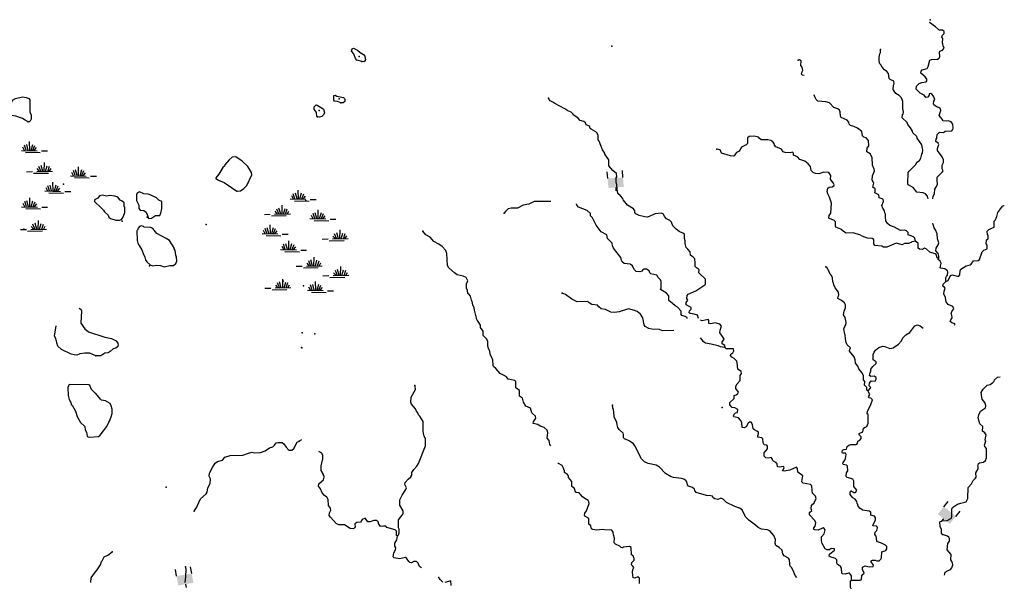
# Model space of a CAD drawing. Extents: x 857954 to 1087709, y 16180382 to 16355949.
# Drawn here: x 1046289 to 1087709, y 16329870 to 16353509 of the extents above; entities that cross this region are included whole.
import ezdxf

# ---------------------------------------------------------------- set-up
doc = ezdxf.new("R2010")
doc.units = 0
doc.header["$MEASUREMENT"] = 0
for name, color, linetype in [('L17', 7, 'CONTINUOUS'), ('L3', 7, 'CONTINUOUS'), ('L6', 7, 'CONTINUOUS')]:
    doc.layers.add(name, color=color, linetype=linetype)

# ---------------------------------------------------------------- blocks, each defined once
blk = doc.blocks.new('DAM90_11')
at = {"layer": 'L6', "color": 7, "linetype": 'CONTINUOUS'}
for p, q in [((-398, 323), (-688, 323)), ((149, 0), (0, 0)), ((-398, -323), (-688, -323))]:
    blk.add_line(p, q, dxfattribs=at)
at = {"layer": 'L6', "color": 7, "linetype": 'CONTINUOUS', "extrusion": (0, 0, -1)}
blk.add_solid([(0, -323), (0, 323), (398, -323), (398, 323)], dxfattribs=at)
blk = doc.blocks.new('DAM90_13')
at = {"layer": 'L6', "color": 7, "linetype": 'CONTINUOUS'}
for p, q in [((-398, 323), (-688, 323)), ((149, 0), (0, 0)), ((-398, -323), (-688, -323))]:
    blk.add_line(p, q, dxfattribs=at)
at = {"layer": 'L6', "color": 7, "linetype": 'CONTINUOUS', "extrusion": (0, 0, -1)}
blk.add_solid([(0, -323), (0, 323), (398, -323), (398, 323)], dxfattribs=at)
blk = doc.blocks.new('SWAMP_1')
at = {"layer": 'L17', "color": 7, "linetype": 'CONTINUOUS'}
for p, q in [((-308, -99), (-383, 34)), ((-242, -90), (-317, 125)), ((-151, -90), (-225, 150)), ((-93, -90), (-109, 283)), ((-35, -90), (32, 167)), ((32, -107), (123, 125)), ((98, -90), (197, 34)), ((-441, -99), (222, -99)), ((-267, -173), (355, -173)), ((404, -99), (653, -99))]:
    blk.add_line(p, q, dxfattribs=at)
blk = doc.blocks.new('SWAMP')
at = {"layer": 'L17', "color": 7, "linetype": 'CONTINUOUS'}
for p, q in [((-308, -99), (-383, 34)), ((-242, -90), (-316, 125)), ((-151, -90), (-225, 150)), ((-93, -90), (-109, 283)), ((-35, -90), (32, 167)), ((32, -107), (123, 125)), ((98, -90), (197, 34)), ((-441, -99), (222, -99)), ((-267, -173), (355, -173)), ((404, -99), (653, -99))]:
    blk.add_line(p, q, dxfattribs=at)

msp = doc.modelspace()

# ---------------------------------------------------------------- linework, layer by layer
at = {"layer": 'L3', "color": 140, "linetype": 'CONTINUOUS', "flags": 128}
for points in [[(1084702.95, 16345973.72), (1084713.77, 16346077.6), (1084774.99, 16346184.33), (1084780.17, 16346375.9), (1084858.29, 16346490.53), (1084894.08, 16346581.25), (1084881.68, 16346739.97), (1084885.49, 16346881.61), (1085108.14, 16347100.67), (1085134.46, 16347149.99), (1085094.83, 16347226.11), (1085099.09, 16347384.38), (1085152.01, 16347491.33), (1085155.16, 16347607.93), (1085100.44, 16347742.81), (1084898.91, 16347998.32), (1084901.17, 16348081.62), (1084955.87, 16348255.21), (1084932.21, 16348305.86), (1084834.05, 16348375.19), (1084845.07, 16348474.97), (1084871.42, 16348524.25), (1084884.02, 16348682.32), (1084986.68, 16348779.6), (1085153.03, 16348766.77), (1085221.24, 16348823.27), (1085504.92, 16348832.33), (1085539.6, 16348881.41), (1085558.04, 16348947.58), (1085545.64, 16349106.31), (1085473.36, 16349208.31), (1085341.22, 16349253.55), (1085265.8, 16349238.92), (1085141.06, 16349250.6), (1085101.44, 16349326.68), (1084972.21, 16349480.22), (1085036.12, 16349686.92), (1085029.82, 16349762.12), (1084956.2, 16349814.12), (1084881.69, 16349832.82), (1084750.64, 16349919.7), (1084726.79, 16349962.02), (1084746.6, 16350078.19), (1084781.94, 16350152.28), (1084727.44, 16350295.45), (1084663.04, 16350380.56), (1084613.73, 16350406.9), (1084554.74, 16350383.47), (1084553.17, 16350325.17), (1084492.6, 16350243.45), (1084408.89, 16350229.01), (1084336.61, 16350331.01), (1084172.02, 16350410.47), (1084001.59, 16350581.79), (1084021.6, 16350706.3), (1084124.72, 16350820.21), (1084242.46, 16350858.73), (1084418.27, 16350887.34), (1084444.39, 16350928.32), (1084446.65, 16351011.63), (1084382.48, 16351105.07), (1084203.25, 16351259.96), (1084213.82, 16351343.03), (1084256.83, 16351391.88), (1084458.53, 16351453.14), (1084502.43, 16351535.32), (1084576.27, 16351800.09), (1084643.79, 16351831.62), (1084894.14, 16351841.56), (1084970.45, 16351889.53), (1084996.8, 16351938.81), (1084985.74, 16352147.53), (1085003.33, 16352180.42), (1085112.94, 16352227.47), (1085173.5, 16352309.19), (1085134.33, 16352401.97), (1085120.12, 16352494.03), (1085104.61, 16352536.16), (1085117.63, 16352710.86), (1085086.14, 16352778.38), (1085104.8, 16352852.93), (1085181.8, 16352925.89), (1085184.27, 16353017.53), (1085110.42, 16353061.19), (1084968.82, 16353065), (1084936.17, 16353090.88), (1084814.37, 16353210.86), (1084568.94, 16353384.22), (1084572.97, 16353401.87)], [(1060683.73, 16351743.46), (1060477.04, 16351807.4), (1060412.19, 16351875.84), (1060342.37, 16352069.44), (1060245.33, 16352180.43), (1060273.02, 16352279.71), (1060332.24, 16352311.47), (1060496.82, 16352232.01), (1060619.07, 16352128.7), (1060758.66, 16352049.89), (1060806.62, 16351973.58), (1060820.79, 16351881.49), (1060836.34, 16351839.4), (1060826.43, 16351781.29), (1060767.03, 16351741.23), (1060683.73, 16351743.46)], [(1084502.78, 16345973.72), (1084502.59, 16345974.91), (1084486.84, 16346008.67), (1084480.31, 16346075.53), (1084391.37, 16346177.99), (1084292.3, 16346213.98), (1084026.43, 16346246.16), (1083873.32, 16346442.03), (1083668.21, 16346564.27), (1083644.14, 16346598.26), (1083665.27, 16347072.87), (1083700.36, 16347138.61), (1083991.24, 16347414.22), (1084027, 16347504.97), (1084137.32, 16347577.02), (1084198.31, 16347675.41), (1084236.37, 16347849.43), (1084262.49, 16347890.4), (1084282.96, 16348031.58), (1084267.64, 16348082), (1084246.91, 16348240.96), (1084046.07, 16348521.48), (1084023.1, 16348597.14), (1083860.31, 16348743.23), (1083854.01, 16348818.43), (1083765.99, 16348954.19), (1083653.17, 16349098.94), (1083621.87, 16349174.82), (1083418.8, 16349372.03), (1083422.61, 16349513.63), (1083448.26, 16349537.94), (1083475.29, 16349612.26), (1083461.31, 16349712.68), (1083445.11, 16349729.77), (1083437.44, 16350063.45), (1083383.41, 16350223.29), (1083285.9, 16350317.61), (1083146.53, 16350404.75), (1083074.04, 16350498.38), (1083034.41, 16350574.5), (1083047.47, 16350749.2), (1083074.01, 16350806.85), (1083060.26, 16350915.57), (1082904.03, 16350994.84), (1082871.58, 16351029.06), (1082835.56, 16351238.42), (1082763.07, 16351332.08), (1082664.91, 16351401.41), (1082567.86, 16351512.4), (1082512.25, 16351613.94), (1082471.51, 16351648.39), (1082456.19, 16351698.81), (1082441.99, 16351790.91), (1082445.83, 16351932.51), (1082474.63, 16352073.45), (1082500.94, 16352122.76), (1082504.32, 16352247.73)], [(1079294.73, 16351154.39), (1079224.43, 16351177.3), (1079175.35, 16351211.98), (1079194.02, 16351286.49), (1079229.59, 16351368.91), (1079208.42, 16351511.19), (1079143.56, 16351579.63), (1079157.28, 16351779.35), (1079099.86, 16351814.25), (1079041.35, 16351807.5)], [(1046646.71, 16349206.27), (1046515.32, 16349276.7), (1046400.86, 16349355.02), (1046128.59, 16349454.45), (1045962.46, 16349475.88), (1045897.5, 16349536.08), (1045866.07, 16349603.66), (1045889.86, 16349853.12), (1045980.74, 16350117.29), (1046116.4, 16350196.79), (1046401.49, 16350255.35), (1046559.29, 16350234.19), (1046674.7, 16350189.22), (1046714.93, 16350138.07), (1046717.12, 16349629.47), (1046771.39, 16349486.19), (1046766.63, 16349319.59), (1046730.97, 16349237.24), (1046688.35, 16349205.08), (1046646.71, 16349206.27)], [(1059795.01, 16350008.42), (1059654.96, 16350070.53), (1059538.36, 16350073.67), (1059498.04, 16350124.79), (1059503.22, 16350316.39), (1059553.65, 16350331.68), (1059635.83, 16350287.82), (1059917.68, 16350230.18), (1059958.23, 16350187.43), (1059973.74, 16350145.3), (1059971.74, 16350070.33), (1059903.53, 16350013.84), (1059795.01, 16350008.42)], [(1083970.97, 16344188.56), (1083949.12, 16344305.85), (1083884.04, 16344365.96), (1083669.48, 16344446.76), (1083664.06, 16344555.29), (1083599.25, 16344623.73), (1083516.6, 16344650.96), (1083341.01, 16344630.68), (1083094.7, 16344770.7), (1082896.82, 16344851.05), (1082799.08, 16344937.05), (1082727.04, 16345047.38), (1082714.86, 16345214.44), (1082717.78, 16345322.71), (1082685.8, 16345373.6), (1082671.62, 16345465.69), (1082599.59, 16345575.99), (1082560.84, 16345685.41), (1082623.87, 16345858.77), (1082618, 16345950.63), (1082444.41, 16346005.32), (1082431.35, 16346139.08), (1082258.47, 16346218.77), (1082276.9, 16346284.95), (1082279.82, 16346393.25), (1082181.66, 16346462.58), (1082219.49, 16346628.29), (1082147.64, 16346746.93), (1082161.13, 16346938.3), (1082250.07, 16347144.34), (1082235.41, 16347219.76), (1082164.71, 16347380.03), (1082157.03, 16347713.7), (1082060.9, 16347858.03), (1081930.08, 16347953.23), (1081933.92, 16348094.87), (1082003.47, 16348201.37), (1082001.21, 16348426.5), (1081903.93, 16348529.15), (1081796.52, 16348565.41), (1081748.13, 16348625.05), (1081719.75, 16348809.24), (1081540.07, 16348947.47), (1081375.29, 16349018.59), (1081234.57, 16349055.73), (1081177.62, 16349107.27), (1081163.18, 16349191.03), (1081098.78, 16349276.14), (1080851.81, 16349391.16), (1080820.06, 16349450.38), (1080799.78, 16349625.97), (1080776.59, 16349693.29), (1080711.77, 16349761.73), (1080537.95, 16349808.08), (1080359.85, 16350004.64), (1080202.7, 16350050.53), (1079870.2, 16350084.52), (1079788.67, 16350153.42), (1079733.29, 16350263.26), (1079711.39, 16350339.75)], [(1058820.44, 16349417.76), (1058787.57, 16349435.34), (1058775.39, 16349602.37), (1058670.72, 16349738.59), (1058673.64, 16349846.89), (1058758.93, 16349919.6), (1058808.7, 16349909.95), (1059013.81, 16349787.71), (1059070.76, 16349736.14), (1059116.92, 16349593.19), (1059089.91, 16349518.88), (1059004.39, 16349437.84), (1058895.18, 16349407.43), (1058820.44, 16349417.76)], [(1074850.24, 16340932.51), (1074800.81, 16341076.01), (1074668.43, 16341112.92), (1074494.16, 16341142.61), (1074453.19, 16341168.72), (1074472.08, 16341251.56), (1074532.42, 16341324.99), (1074542.56, 16341391.4), (1074329.12, 16341513.87), (1074331.58, 16341605.5), (1074392.59, 16341703.89), (1074352.96, 16341779.98), (1074364.44, 16341896.38), (1074407.88, 16341961.9), (1074728.24, 16342094.97), (1075110.05, 16342343.15), (1075135.94, 16342375.8), (1075141.55, 16342584.03), (1074865.29, 16342849.91), (1074877, 16342974.65), (1074844.55, 16343008.86), (1074762.6, 16343061.09), (1074705.88, 16343120.97), (1074710.15, 16343279.24), (1074689.64, 16343446.53), (1074624.59, 16343506.64), (1074502.08, 16343601.65), (1074489.02, 16343735.38), (1074400.32, 16343846.14), (1074327.16, 16343914.81), (1074290.22, 16344090.86), (1074284.81, 16344199.39), (1074253.94, 16344291.91), (1074250.56, 16344475.4), (1074185.27, 16344527.17), (1074028.59, 16344589.77), (1073906.08, 16344684.75), (1073768.53, 16344838.53), (1073705.71, 16344981.94), (1073632.54, 16345050.6), (1073492.95, 16345129.41), (1073420.45, 16345223.04), (1073373.14, 16345324.35), (1073290.99, 16345368.25), (1073023.52, 16345342.1), (1072702.93, 16345200.69), (1072586.56, 16345212.17), (1072354.65, 16345268.43), (1072214.85, 16345338.91), (1072166.2, 16345390.22), (1072159.9, 16345465.41), (1072112.17, 16345550.06), (1071857.98, 16345706.98), (1071680.34, 16345920.17), (1071656.91, 16345979.15), (1071559.87, 16346090.14), (1071445.96, 16346193.23), (1071417.36, 16346369.09), (1071413.95, 16346552.59), (1071375.66, 16346678.67), (1071380.39, 16346853.6), (1071406.5, 16346894.58), (1071393.68, 16347036.64), (1071238.53, 16347157.54), (1071077.09, 16347353.6), (1071067.41, 16347612.29), (1070907.08, 16347850.03), (1070899.87, 16347891.93), (1070803.52, 16348027.89), (1070671.57, 16348389.92), (1070623.37, 16348457.9), (1070628.1, 16348632.84), (1070580.59, 16348725.82), (1070524.07, 16348794.02), (1070326.83, 16348899.4), (1070294.42, 16348933.62), (1070255.25, 16349026.38), (1070115.2, 16349088.48), (1070092.24, 16349164.14), (1070018.84, 16349224.47), (1069869.8, 16349261.84), (1069772.99, 16349381.16), (1069567.88, 16349503.41), (1069568.76, 16349536.71), (1069487.74, 16349622.27), (1069347.22, 16349667.74), (1069224.52, 16349754.39), (1068805.32, 16349974.1), (1068723.83, 16350043), (1068599.98, 16350088.01), (1068527.94, 16350198.31)], [(1083970.97, 16344188.56), (1083820.13, 16344159.26), (1083794.24, 16344126.62), (1083684.83, 16344087.87), (1083509.68, 16344084.26), (1083416.7, 16344036.75), (1083308.86, 16344056.34), (1083160.05, 16344102.04), (1082771.91, 16343929.07), (1082630.31, 16343932.9), (1082556.47, 16343976.57), (1082257.26, 16344009.64), (1082225.52, 16344068.85), (1082222.33, 16344260.65), (1082156.59, 16344295.79), (1081948.78, 16344318.06), (1081734.23, 16344398.87), (1081627.31, 16344451.75), (1081478.27, 16344489.12), (1081354.65, 16344542.47), (1081062.44, 16344525.34), (1080939.05, 16344587.01), (1080833.68, 16344698.23), (1080627.45, 16344778.81), (1080603.37, 16344812.8), (1080608.52, 16345004.4), (1080543.7, 16345072.84), (1080345.58, 16345144.85), (1080329.57, 16345170.31), (1080340.59, 16345270.06), (1080409.72, 16345359.89), (1080446.17, 16345784.07), (1080352.93, 16346036.66), (1080289.87, 16346171.76), (1080259.27, 16346272.61), (1080279.74, 16346413.79), (1080347.49, 16346453.62), (1080464.81, 16346475.48), (1080532.56, 16346515.34), (1080558.67, 16346556.32), (1080527.37, 16346632.21), (1080470.61, 16346692.08), (1080398.57, 16346802.38), (1080410.94, 16346952.12), (1080322.69, 16347079.55), (1080122.76, 16347084.93), (1079912.51, 16347015.57), (1079771.1, 16347027.7), (1079664.18, 16347080.62), (1079591.23, 16347157.59), (1079562.62, 16347333.44), (1079457.24, 16347444.66), (1079318.56, 16347556.77), (1079103.78, 16347629.24), (1079006.51, 16347731.89), (1078841.92, 16347811.35), (1078835.85, 16347894.88), (1078795.33, 16347937.68), (1078694.45, 16347907.02), (1078494.76, 16347920.73), (1078412.15, 16347947.96), (1078340.1, 16348058.31), (1078101.01, 16348156.43), (1078036.14, 16348224.87), (1078021.51, 16348300.3), (1077964.98, 16348368.51), (1077891.37, 16348420.51), (1077767.1, 16348448.88), (1077483.88, 16348456.49), (1077393.82, 16348517.28), (1077369.97, 16348559.61), (1077187.83, 16348606.19), (1076978.91, 16348586.8), (1076902.57, 16348538.87), (1076904.41, 16348297.04), (1076844.5, 16348240.31), (1076658.54, 16348145.28), (1076562.46, 16347981.14), (1076444.02, 16347917.62), (1076401.01, 16347868.77), (1076348.58, 16347778.48), (1076306.49, 16347762.93), (1076190.1, 16347774.41), (1075817.93, 16347884.48), (1075755.11, 16348027.88), (1075622.73, 16348064.79)], [(1055425.36, 16346296.82), (1055584.07, 16346308.99), (1055719.96, 16346396.82), (1055840.4, 16346526.78), (1056053.35, 16346979.24), (1056039.54, 16347079.67), (1055880.07, 16347334.3), (1055652.78, 16347549.19), (1055383.11, 16347740.3), (1055232.72, 16347727.9), (1055104.45, 16347614.84), (1054923.12, 16347394.92), (1054905.04, 16347345.41), (1054836.51, 16347280.68), (1054661.84, 16347002.19), (1054540.71, 16346847.23), (1054539.99, 16346822.23), (1054646.62, 16346760.85), (1054893.88, 16346662.1), (1055196.16, 16346445.08), (1055425.36, 16346296.82)], [(1050482.69, 16345063.95), (1050566.94, 16345094.89), (1050601.46, 16345135.6), (1050662.84, 16345242.23), (1050717.34, 16345399.06), (1050715.44, 16345624.23), (1050691.16, 16345649.92), (1050687.09, 16345800.11), (1050597.36, 16345869.34), (1050515.24, 16345913.37), (1050418.62, 16346032.85), (1050286.78, 16346086.63), (1050079.01, 16346109.19), (1049944.8, 16346079.67), (1049779.38, 16346126.09), (1049653.47, 16346096.33), (1049575.65, 16345998.49), (1049431.69, 16345919.23), (1049438.12, 16345852.36), (1049502.85, 16345783.79), (1049633.3, 16345680.05), (1049811.3, 16345491.57), (1049851.06, 16345423.76), (1050005.29, 16345277.62), (1050044.78, 16345201.47), (1050109.78, 16345141.27), (1050332.77, 16345068.21), (1050482.69, 16345063.95)], [(1051711.72, 16345134.67), (1051837.36, 16345156.1), (1052007.28, 16345267.98), (1052190.76, 16345271.1), (1052226.95, 16345370.12), (1052265.73, 16345560.77), (1052265.7, 16345852.53), (1052142.41, 16345914.41), (1052045.08, 16346008.9), (1051782.09, 16346141.44), (1051691.19, 16346169.03), (1051508.15, 16346182.58), (1051335.36, 16346262.53), (1051242.32, 16346215.15), (1051207.35, 16346157.8), (1051199.73, 16345891.23), (1051294.48, 16345705.15), (1051306.88, 16345554.72), (1051363.51, 16345494.75), (1051512.97, 16345473.82), (1051602.93, 16345412.89), (1051658.15, 16345302.95), (1051711.72, 16345134.67)], [(1068631.05, 16345861.87), (1068427.39, 16345849.39), (1067935.91, 16345862.64), (1067707.63, 16345743.74), (1067464.93, 16345708.6), (1067236.2, 16345573.05), (1066969.65, 16345580.23), (1066835.26, 16345542.17), (1066724.04, 16345436.79), (1066672.27, 16345371.47)], [(1074368.58, 16340932.51), (1074364.5, 16340971.04), (1074282.33, 16341014.94), (1074141.85, 16341060.39), (1074117.96, 16341102.74), (1074113.24, 16341236.24), (1073959.45, 16341407.1), (1073861.06, 16341468.13), (1073755.25, 16341562.68), (1073600.11, 16341683.54), (1073597.39, 16341892.04), (1073500.38, 16342003.03), (1073245.96, 16342151.58), (1073272.96, 16342225.89), (1073280.15, 16342492.47), (1073248.62, 16342560.02), (1073151.12, 16342654.35), (1073087.18, 16342756.09), (1072838.63, 16342812.81), (1072797.89, 16342847.26), (1072766.82, 16342931.44), (1072660.56, 16343009.36), (1072560.6, 16343012.05), (1072492.59, 16342963.85), (1072474.8, 16342922.65), (1072382.51, 16342900.14), (1072216.12, 16342912.93), (1072135.09, 16342998.5), (1072063.93, 16343142.13), (1071966.01, 16343219.79), (1071716.76, 16343251.51), (1071626.95, 16343320.63), (1071603.29, 16343371.29), (1071573.57, 16343505.48), (1071267.35, 16343897.22), (1071228.18, 16343989.96), (1071206.33, 16344107.25), (1071174.14, 16344149.81), (1071076.41, 16344235.8), (1071019.7, 16344295.67), (1070990.4, 16344446.52), (1070752.18, 16344577.98), (1070543.04, 16344858.72), (1070384.52, 16345163.12), (1070303.46, 16345248.65), (1070297.81, 16345348.85), (1070167.93, 16345477.4), (1069796.65, 16345620.76), (1069732.02, 16345697.54), (1069716.74, 16345747.99), (1069710.92, 16345753.25)], [(1085250.73, 16342495.13), (1085343.28, 16342525.97), (1085449.05, 16342739.88), (1085524.94, 16342771.18), (1085574.71, 16342761.5), (1085781.36, 16342697.56), (1085841.69, 16342770.99), (1085854.98, 16342954.03), (1085881.32, 16343003.34), (1086110.25, 16343147.21), (1086269.65, 16343184.61), (1086320.73, 16343224.9), (1086407.87, 16343364.28), (1086608.23, 16343375.57), (1086659.34, 16343415.86), (1086784.73, 16343737.61), (1086853.36, 16343810.78), (1086988.23, 16343865.5), (1086983.93, 16344015.67), (1086952.18, 16344074.89), (1086965.01, 16344241.29), (1087032.78, 16344281.12), (1087036.82, 16344431.1), (1086996.27, 16344473.85), (1086991.55, 16344607.38), (1087060.21, 16344680.54), (1087279.5, 16344774.67), (1087277.89, 16345024.8), (1087338, 16345089.9), (1087399.9, 16345221.59), (1087437.69, 16345387.31), (1087524.14, 16345501.68), (1087636.94, 16345665.4), (1087695.93, 16345688.8), (1087709.48, 16345687.3)], [(1051872.35, 16343141.78), (1052048.22, 16343170.13), (1052206.26, 16343157.27), (1052363.1, 16343102.78), (1052606.57, 16343162.56), (1052764.83, 16343158.04), (1052850.72, 16343247.31), (1052903.54, 16343345.83), (1052891.63, 16343512.93), (1052852.36, 16343597.41), (1052832.84, 16343789.71), (1052793.08, 16343857.55), (1052794.26, 16343899.19), (1052586.5, 16344213.56), (1052455.59, 16344300.66), (1052061.45, 16344511.97), (1051892.24, 16344716.86), (1051801.79, 16344761.12), (1051518.83, 16344777.52), (1051502.88, 16344802.98), (1051411.97, 16344830.6), (1051336.29, 16344807.73), (1051275.86, 16344734.44), (1051248.24, 16344643.49), (1051222.78, 16344627.55), (1051227.83, 16344218.92), (1051257.81, 16344101.33), (1051321.82, 16344007.83), (1051424.89, 16343821.47), (1051478.93, 16343669.86), (1051557.73, 16343509.23), (1051587.95, 16343399.98), (1051644.11, 16343323.34), (1051773.83, 16343194.6), (1051872.35, 16343141.78)], [(1084934.8, 16343453.99), (1084952.12, 16343478.53), (1084954.16, 16343553.5), (1084923.76, 16343662.69), (1084835.04, 16343773.45), (1084846.53, 16343889.85), (1084925.53, 16344037.79), (1084952.78, 16344120.43), (1084898.73, 16344280.27), (1084887.67, 16344488.97), (1084817.43, 16344665.94), (1084753.03, 16344751.05), (1084723.31, 16344885.24), (1084702.8, 16344938.47)], [(1068631.05, 16335578.1), (1068585.23, 16335624.66), (1068556.62, 16335800.52), (1068484.12, 16335894.15), (1068507.31, 16336135.29), (1068485, 16336235.92), (1068354.67, 16336347.79), (1068180.85, 16336394.18), (1068082.89, 16336471.84), (1067892.22, 16336510.32), (1067902.78, 16336593.39), (1067963.12, 16336666.82), (1067998.45, 16336740.86), (1067984.05, 16336824.62), (1067861.78, 16336927.98), (1067837.69, 16336961.97), (1067784.55, 16337155.14), (1067586.89, 16337243.82), (1067483.09, 16337413.34), (1067437.58, 16337581.29), (1067314.89, 16337667.97), (1067321.19, 16337901.2), (1067165.81, 16338013.76), (1067164.67, 16338280.57), (1067124.15, 16338323.35), (1066842.04, 16338372.63), (1066761.44, 16338474.83), (1066638.51, 16338553.17), (1066506.82, 16338615.08), (1066320.84, 16338828.5), (1066222.91, 16338906.18), (1066207.36, 16338948.28), (1066188.43, 16339173.87), (1066149.92, 16339291.62), (1066094.09, 16339384.83), (1066058.07, 16339594.22), (1066025.65, 16339628.44), (1065987.79, 16339771.15), (1065985.1, 16339979.65), (1065929.23, 16340072.86), (1065782.92, 16340210.16), (1065779.74, 16340401.99), (1065675.48, 16340554.84), (1065669.64, 16340646.71), (1065582.04, 16340799.13), (1065533.62, 16340858.78), (1065501.89, 16340918.01), (1065488.38, 16341035.07), (1065472.18, 16341052.19), (1065419.91, 16341278.67), (1065414.5, 16341387.2), (1065351.02, 16341505.61), (1065321.49, 16341648.12), (1065289.77, 16341707.34), (1065252.37, 16341866.73), (1065188.21, 16341960.16), (1065147.23, 16341986.28), (1065133.94, 16342111.67), (1065078.33, 16342213.22), (1065083.03, 16342388.16), (1065136.6, 16342520.11), (1065073.55, 16342655.19), (1064949.96, 16342708.53), (1064693.31, 16342773.82), (1064587.01, 16342851.7), (1064342.51, 16343058.36), (1064286.9, 16343159.9), (1064258.72, 16343660.83), (1064212.11, 16343787.14), (1064058.57, 16343966.34), (1063927.76, 16344061.58), (1063705.53, 16344167.58), (1063560.53, 16344354.88), (1063379.76, 16344451.47), (1063242.41, 16344613.57)], [(1084934.8, 16343453.99), (1084885.73, 16343488.67), (1084839.34, 16343623.28), (1084806.93, 16343657.5), (1084575.48, 16343730.43), (1084420.79, 16343868), (1084354.62, 16343886.43), (1084261.64, 16343838.93), (1084136.91, 16343850.64), (1084079.5, 16343885.51), (1084084.88, 16344085.45), (1083970.97, 16344188.56)], [(1085250.73, 16342495.13), (1085254.57, 16342636.73), (1085281.34, 16342702.71), (1085324.35, 16342751.56), (1085336.26, 16342884.63), (1085312.84, 16342943.62), (1085206.58, 16343021.51), (1085032.31, 16343051.2), (1085007.77, 16343068.55), (1085054.81, 16343267.34), (1085006.85, 16343343.68), (1084933.92, 16343420.65), (1084934.8, 16343453.99)], [(1081983.92, 16337889.7), (1081950.82, 16337898.95), (1081926.97, 16337941.27), (1081929.2, 16338024.57), (1081831.72, 16338118.89), (1081844.32, 16338276.93), (1081788.03, 16338353.47), (1081784.42, 16338528.64), (1081721.36, 16338663.74), (1081591.91, 16338808.92), (1081545.06, 16338926.91), (1081448.25, 16339046.23), (1081435.39, 16339188.29), (1081388.8, 16339314.6), (1081195.15, 16339553.25), (1081205.51, 16339627.98), (1081231.4, 16339660.63), (1081232.51, 16339702.3), (1081094.07, 16339822.73), (1081063.2, 16339915.25), (1081034.37, 16340082.74), (1081013.9, 16340250.04), (1080997.89, 16340275.5), (1080962.32, 16340501.52), (1080998.08, 16340592.26), (1081041.78, 16340666.12), (1081061.11, 16340765.63), (1081008.42, 16340975.47), (1080944.71, 16341085.54), (1080973.74, 16341234.82), (1081027.75, 16341383.41), (1081022.56, 16341500.28), (1080991.49, 16341584.47), (1080860.92, 16341688.04), (1080704.66, 16341767.27), (1080715.46, 16341858.68), (1080741.8, 16341907.99), (1080728.75, 16342041.71), (1080600.17, 16342220.26), (1080536.89, 16342346.99), (1080522.26, 16342422.42), (1080498.6, 16342473.08), (1080478.11, 16342640.37), (1080439.16, 16342741.46), (1080382.44, 16342801.33), (1080311.71, 16342961.63), (1080279.29, 16342995.85), (1080264.43, 16343062.95), (1080207.25, 16343106.15)], [(1085593.93, 16340653.63), (1085635.19, 16340675.76), (1085636.07, 16340709.09), (1085495.6, 16340754.53), (1085438.61, 16340806.1), (1085457.08, 16340872.29), (1085517.64, 16340954.05), (1085504.13, 16341071.11), (1085480.48, 16341121.76), (1085499.83, 16341221.27), (1085586.5, 16341343.97), (1085547.3, 16341436.76), (1085341.31, 16341525.66), (1085260.7, 16341627.86), (1085240.88, 16341820.12), (1085169.96, 16341972.09), (1085181.22, 16342080.16), (1085218.12, 16342212.55), (1085161.6, 16342280.79), (1085128.49, 16342290.01), (1085139.32, 16342381.41), (1085250.73, 16342495.13)], [(1073805.4, 16340422.85), (1073323.96, 16340407.18), (1073208.91, 16340468.63), (1072875.73, 16340477.62), (1072759.78, 16340505.73), (1072603.99, 16340601.63), (1072555.57, 16340661.31), (1072497, 16340962.98), (1072400.88, 16341107.3), (1072262.41, 16341227.74), (1072146.92, 16341272.52), (1071898.58, 16341337.59), (1071511.58, 16341206.27), (1071310.77, 16341178.35), (1071161.27, 16341199.05), (1070930.97, 16341313.62), (1070748.36, 16341343.53), (1070650.43, 16341421.22), (1070594.14, 16341497.78), (1070361.37, 16341520.71), (1070246.55, 16341590.49), (1070189.56, 16341642.06), (1069739.32, 16341637.5), (1069517.31, 16341751.86), (1069247.38, 16341942.54), (1069107.33, 16342004.65)], [(1048788.52, 16341363.99), (1048864.62, 16341323.19), (1048887.48, 16341247.5), (1048864.41, 16340731.29), (1049024.61, 16340501.63), (1049187.62, 16340371.94), (1049864.95, 16340152.55), (1050155.08, 16340094.26), (1050352.14, 16339988.62), (1050424.25, 16339886.52), (1050438.79, 16339811.09), (1050413.07, 16339786.81), (1050412.11, 16339753.48), (1050326.94, 16339689.21), (1050217.46, 16339650.66), (1050097.53, 16339537.33), (1050012.82, 16339489.73), (1049870.73, 16339477.13), (1049700.56, 16339356.92), (1049492.33, 16339362.85)], [(1075956.73, 16339736.02), (1075949.97, 16339794.58), (1075843.48, 16339864.14), (1075845.74, 16339947.44), (1075923.4, 16340045.37), (1075916.41, 16340095.57), (1075819.59, 16340214.89), (1075747.55, 16340325.23), (1075759, 16340441.63), (1075813.49, 16340606.89), (1075740.76, 16340692.19), (1075542.41, 16340755.9), (1075366.13, 16340710.62), (1075283.07, 16340721.22), (1075286.65, 16340854.48), (1075254.24, 16340888.7), (1074994.43, 16340837.36), (1074930.27, 16340856.33)], [(1049492.33, 16339362.85), (1049236.96, 16339470.16), (1049028.74, 16339476.1), (1048819.29, 16339440.37), (1048692.93, 16339393.94), (1048584.63, 16339397.03), (1048452.32, 16339434.13), (1048049.16, 16339620.71), (1047894.93, 16339766.8), (1047848.73, 16339901.51), (1047834.46, 16339985.3), (1047818.52, 16340010.76), (1047804.23, 16340094.52), (1047756.85, 16340187.6), (1047818.91, 16340617.41)], [(1081983.92, 16337889.7), (1082086.8, 16337995.31), (1082087.68, 16338028.64), (1082022.86, 16338097.08), (1082034.11, 16338205.15), (1082103.43, 16338303.31), (1082278.36, 16338298.59), (1082313.7, 16338372.67), (1082315.73, 16338447.64), (1082234.01, 16338508.2), (1082100.05, 16338486.81), (1082042.87, 16338530.02), (1082062.42, 16338637.86), (1082097.99, 16338720.28), (1082100.25, 16338803.59), (1082178.14, 16338909.85), (1082323.35, 16339039.32), (1082325.15, 16339105.98), (1082185.78, 16339193.09), (1082191.82, 16339418.02), (1082235.95, 16339508.51), (1082296.74, 16339598.57), (1082424.81, 16339711.83), (1082601.32, 16339765.44), (1082684.19, 16339746.54), (1082890.42, 16339665.97), (1083033.13, 16339703.8), (1083253.75, 16339847.89), (1083391.09, 16339994.26), (1083436.1, 16340118.12), (1083564.4, 16340239.71), (1083733.96, 16340343.48), (1083950.05, 16340629.44), (1084051.14, 16340668.42), (1084174.94, 16340623.37), (1084289.1, 16340531.44)], [(1075956.73, 16339736.02), (1075939.41, 16339711.48), (1075773.23, 16339732.64), (1075674.42, 16339777), (1075376.33, 16339851.7), (1075135.66, 16339891.52), (1075037.5, 16339960.88), (1075005.97, 16340028.4), (1074930.27, 16340114.49)], [(1078101.49, 16334876.46), (1077994.3, 16334921.04), (1077954.02, 16334972.13), (1077955.13, 16335013.79), (1077906.94, 16335081.77), (1077781.1, 16335051.81), (1077681.36, 16335062.84), (1077608.2, 16335131.5), (1077612.23, 16335281.44), (1077750.23, 16335452.8), (1077752.92, 16335552.77), (1077720.73, 16335595.32), (1077612.89, 16335614.87), (1077565.16, 16335699.56), (1077552.99, 16335866.59), (1077504.11, 16335909.6), (1077338.2, 16335939.09), (1077339.97, 16336005.72), (1077375.11, 16336071.47), (1077368.81, 16336146.67), (1077303.3, 16336190.11), (1077196.35, 16336243.03), (1077139.37, 16336294.57), (1077119.09, 16336470.16), (1077054.92, 16336563.59), (1076996.62, 16336565.17), (1076928.87, 16336525.31), (1076849.85, 16336377.4), (1076765.2, 16336329.67), (1076682.13, 16336340.23), (1076671.08, 16336548.92), (1076615.47, 16336650.47), (1076534.64, 16336744.33), (1076336.05, 16336799.71), (1076320.07, 16336825.17), (1076338.97, 16336908.01), (1076398.65, 16336956.43), (1076482.38, 16336970.84), (1076494.09, 16337095.59), (1076370.93, 16337165.6), (1076263.09, 16337185.15), (1076157.72, 16337296.37), (1076160.41, 16337396.34), (1076339.83, 16337558.25), (1076351.77, 16337691.29), (1076435.96, 16337722.36), (1076504.16, 16337778.89), (1076522.18, 16337828.43), (1076418.14, 16337989.61), (1076420.83, 16338089.58), (1076465.19, 16338188.43), (1076593.73, 16338318.33), (1076599.34, 16338526.6), (1076660.13, 16338616.66), (1076637.39, 16338700.65), (1076498.46, 16338804.42), (1076472.12, 16339063.58), (1076457.49, 16339139), (1076352.11, 16339250.19), (1076253.73, 16339311.21), (1076196.97, 16339371.09), (1076198.54, 16339429.39), (1076283.42, 16339485.46), (1076327.31, 16339567.65), (1076321.24, 16339651.18), (1075988.02, 16339660.17), (1075956.73, 16339736.02)], [(1085105.14, 16331836.73), (1085072.73, 16331870.95), (1085061.01, 16332054.64), (1085006.06, 16332181.18), (1085002.91, 16332373.02), (1085095.89, 16332420.53), (1085304.57, 16332431.59), (1085482.19, 16332526.84), (1085500.67, 16332593.01), (1085500.86, 16332909.81), (1085535.97, 16332975.56), (1085739.7, 16333111.78), (1085882.67, 16333157.94), (1086100.8, 16333210.41), (1086179.61, 16333350.02), (1086192.18, 16333816.52), (1086329.96, 16333979.55), (1086400.17, 16334111.04), (1086503.06, 16334216.62), (1086529.17, 16334257.6), (1086509.13, 16334441.56), (1086613.59, 16334605.48), (1086615.82, 16334688.78), (1086600.07, 16334722.54), (1086619.43, 16334822.05), (1086661.98, 16334854.27), (1086829.46, 16334883.11), (1086923.13, 16334955.62), (1086959.58, 16335071.33), (1086961.58, 16335454.76), (1086897.18, 16335539.84), (1086873.98, 16335607.16), (1086937.01, 16335780.53), (1086905.05, 16335831.41), (1086943.77, 16336030.46), (1086896.03, 16336115.11), (1086798.07, 16336192.76), (1086803.25, 16336384.37), (1086681.45, 16336504.34), (1086612.98, 16336747.95), (1086633.02, 16336872.45), (1086712.26, 16337028.73), (1086797.35, 16337093.14), (1086915.98, 16337164.96), (1086935.34, 16337264.46), (1086888.95, 16337399.11), (1086784.23, 16337535.3), (1086761.26, 16337610.95), (1086741.92, 16337819.87), (1086820.68, 16337959.48), (1086992, 16338129.92), (1087109.52, 16338160.1), (1087219.85, 16338232.16), (1087279.95, 16338297.25), (1087297.96, 16338346.8), (1087417.94, 16338468.58), (1087541.7, 16338478.97)], [(1049222.63, 16335932.22), (1049598.63, 16335963.2), (1049675.27, 16336019.37), (1049952.49, 16336386.63), (1050032.71, 16336567.77), (1050067.45, 16336616.78), (1050139.06, 16336789.82), (1050184.73, 16336930.24), (1050173.54, 16337122.3), (1050144.02, 16337256.56), (1050096.64, 16337349.6), (1049900.07, 16337471.91), (1049733.94, 16337493.33), (1049685.15, 16337536.41), (1049491.88, 16337775.32), (1049458.81, 16337784.6), (1049313.15, 16337938.83), (1049234.84, 16338116.14), (1049193.9, 16338142.32), (1048369.04, 16338157.46), (1048315.5, 16338033.93), (1048330.75, 16337691.67), (1048367.43, 16337515.56), (1048455.01, 16337371.36), (1048461.67, 16337312.8), (1048494.06, 16337278.52), (1048637.1, 16337032.69), (1048705.89, 16336813.98), (1048848.7, 16336559.81), (1049026.97, 16336379.66), (1049048.16, 16336245.67), (1049103.6, 16336144.03), (1049124.11, 16335985.04), (1049164.79, 16335950.56), (1049222.63, 16335932.22)], [(1062179.77, 16331787.4), (1062222.55, 16331827.92), (1062258.11, 16331910.33), (1062254.05, 16332068.83), (1062230.39, 16332119.49), (1062231.05, 16332452.92), (1062421.27, 16332706.21), (1062424.65, 16332831.18), (1062281.22, 16333076.81), (1062287.29, 16333301.72), (1062384.3, 16333499.19), (1062532.42, 16333736.96), (1062559.42, 16333811.24), (1062496.37, 16333946.35), (1062506.97, 16334029.42), (1062635.73, 16334167.68), (1062746.72, 16334264.73), (1062782.06, 16334338.77), (1062785.21, 16334455.41), (1062863.33, 16334570.01), (1063000.62, 16334716.37), (1063070.4, 16334831.2), (1063356.97, 16335565.43), (1063357.4, 16335890.53), (1063332.83, 16335907.85), (1063310.32, 16336000.18), (1063294.11, 16336017.27), (1063265.29, 16336184.79), (1063267.98, 16336593.2), (1063124.08, 16336822.17), (1063067.33, 16336882.04), (1063036.26, 16336966.26), (1062988.1, 16337034.24), (1062940.57, 16337127.22), (1062770.82, 16337323.54), (1062748.28, 16337415.83), (1062762, 16337615.55), (1062937.59, 16337944.29), (1062932.86, 16338077.79), (1062908.78, 16338111.77)], [(1081261.54, 16333665.89), (1081335.82, 16333638.89), (1081376.6, 16333604.44), (1081451.8, 16333610.77), (1081504.22, 16333701.06), (1081374.99, 16333854.57), (1081372.96, 16334088.08), (1081333.33, 16334164.16), (1081259.25, 16334199.5), (1081102.11, 16334245.43), (1081061.36, 16334279.87), (1081073.96, 16334437.91), (1081126.16, 16334519.87), (1081114.91, 16334720.26), (1081074.39, 16334763.01), (1080933.45, 16334791.82), (1080917.24, 16334808.94), (1080927.34, 16334875.35), (1080996.47, 16334965.21), (1081031.81, 16335039.26), (1081052.97, 16335205.43), (1081029.54, 16335264.43), (1080904.59, 16335267.78), (1080888.84, 16335301.57), (1080899.63, 16335392.97), (1080967.18, 16335424.5), (1081075.9, 16335438.25), (1081103.59, 16335537.53), (1081163.7, 16335602.59), (1081256.21, 16335633.46), (1081464.47, 16335627.86), (1081532.25, 16335667.69), (1081551.81, 16335775.56), (1081636.01, 16335806.63), (1081688.01, 16335880.25), (1081689.82, 16335946.89), (1081600.66, 16336040.98), (1081602, 16336090.98), (1081753.96, 16336161.92), (1081791.53, 16336319.3), (1081859.31, 16336359.17), (1081926.63, 16336382.37), (1081980.62, 16336530.96), (1081981.98, 16336889.39), (1081941.23, 16336923.84), (1081952.03, 16337015.24), (1082093.39, 16337311.54), (1082165.4, 16337509.67), (1082100.57, 16337578.12), (1082017.47, 16337588.68), (1081993.17, 16337614.37), (1082011.17, 16337663.88), (1082054.61, 16337729.39), (1081990.68, 16337831.17), (1081983.92, 16337889.7)], [(1078979.76, 16330034.17), (1078906.67, 16330111.33), (1078860.51, 16330254.28), (1078765.24, 16330431.9), (1078700.65, 16330508.67), (1078686.22, 16330592.44), (1078674.5, 16330776.17), (1078626.31, 16330844.15), (1078445.73, 16330949.07), (1078397.8, 16331025.38), (1078360.18, 16331176.43), (1078238.37, 16331296.44), (1078098.8, 16331375.21), (1078076.49, 16331475.87), (1078080.53, 16331625.8), (1078010.07, 16331794.44), (1077840.29, 16331990.74), (1077733.34, 16332043.66), (1077500.57, 16332066.59), (1077360.76, 16332137.06), (1077246.81, 16332240.17), (1076960.44, 16332439.61), (1076839.09, 16332576.26), (1076751.26, 16332720.35), (1076688.68, 16332872.09), (1076565.74, 16332950.43), (1076375.73, 16333013.88), (1076022.04, 16333190.16), (1075884.02, 16333327.26), (1075785.17, 16333371.58), (1075658.67, 16333316.66), (1075534.16, 16333336.67), (1075468.64, 16333380.11), (1075428.78, 16333447.9), (1075362.82, 16333474.67), (1075187.88, 16333479.4), (1074741.23, 16333608.13), (1074693.49, 16333692.77), (1074670.07, 16333751.76), (1074588.57, 16333820.66), (1074423.32, 16333875.12), (1074383.01, 16333926.24), (1074368.37, 16334001.66), (1074329.2, 16334094.41), (1074231.24, 16334172.07), (1074123.63, 16334199.99), (1073799.43, 16334233.74), (1073692.06, 16334269.96), (1073462.4, 16334409.52), (1073211.14, 16334674.74), (1073063.22, 16334753.75), (1072723.47, 16334829.59), (1072575.34, 16334900.26), (1072453.76, 16335028.61), (1072168.24, 16335569.82), (1072112.17, 16335654.7), (1071923.74, 16335776.48), (1071726.31, 16335873.49), (1071693.86, 16335907.71), (1071689.37, 16336049.57), (1071674.05, 16336100), (1071503.38, 16336262.99), (1071447.31, 16336347.86), (1071416.91, 16336457.06), (1071411.27, 16336557.26), (1071356.35, 16336683.76), (1071300.74, 16336785.31), (1071282, 16337019.23), (1071266.72, 16337069.66), (1071268.06, 16337119.66), (1071243.75, 16337145.31), (1071245.52, 16337211.95), (1071220.98, 16337229.27), (1071222.33, 16337279.27)], [(1053632.61, 16332825.58), (1053668.07, 16332899.59), (1053737.55, 16332997.66), (1053764.45, 16333063.61), (1053888.89, 16333335.16), (1054136.85, 16333553.18), (1054172.08, 16333618.89), (1054202.53, 16333809.78), (1054307.48, 16333981.86), (1054313.16, 16334181.77), (1054257.95, 16334291.71), (1054278.39, 16334424.52), (1054393.35, 16334654.67), (1054515.42, 16334842.96), (1054608.92, 16334906.98), (1054827.41, 16334967.45), (1054922.59, 16335089.79), (1055141.54, 16335166.93), (1055675.35, 16335176.74), (1055911.16, 16335261.72), (1056053.97, 16335299.35), (1056153.44, 16335279.83), (1056420.46, 16335288.89), (1056622.52, 16335358.18), (1056792.92, 16335486.73), (1056944.02, 16335524.1), (1057012.79, 16335597.17), (1057073.94, 16335695.46), (1057166.29, 16335717.84), (1057332.89, 16335713.12), (1057406.44, 16335660.98), (1057494.04, 16335516.76), (1057615.39, 16335388.25), (1057740.35, 16335384.71), (1057825.78, 16335457.31), (1057966.88, 16335728.39), (1058043.03, 16335767.92)], [(1058147.36, 16335830.53), (1058044.24, 16335775.24)], [(1062179.77, 16331787.4), (1062146.89, 16331804.95), (1062143.29, 16331980.12), (1062086.54, 16332039.99), (1061739.18, 16332141.04), (1061698.86, 16332192.15), (1061590.56, 16332195.07), (1061465.17, 16332181.78), (1061385.03, 16332300.64), (1061378.27, 16332359.17), (1061313.41, 16332427.61), (1061188.48, 16332430.99), (1061028.41, 16332368.59), (1060928.68, 16332379.64), (1060815.85, 16332524.39), (1060697.89, 16332477.54), (1060619.57, 16332354.6), (1060477.71, 16332350.08), (1060392.62, 16332285.7), (1060405.48, 16332143.64), (1060328.71, 16332079.01), (1060195.87, 16332099.25), (1059958.12, 16332247.38), (1059708.23, 16332254.1), (1059609.38, 16332298.46), (1059358.11, 16332563.64), (1059310.15, 16332639.99), (1059321.63, 16332756.36), (1059382.85, 16332863.09), (1059368.45, 16332946.85), (1059279.97, 16333065.95), (1059270.03, 16333316.31), (1059205.86, 16333409.75), (1059116.04, 16333478.84), (1059010.89, 16333598.39), (1058940.42, 16333767.03), (1058859.81, 16333869.23), (1058879.36, 16333977.07), (1058982.05, 16334074.35), (1059075.69, 16334146.85), (1059103.61, 16334254.47), (1059096.85, 16334313.01), (1059072.31, 16334330.36), (1059073.2, 16334363.66), (1058969.39, 16334533.18), (1058974.77, 16334733.12), (1059040.95, 16335023.11), (1059036.45, 16335164.94), (1058997.48, 16335266.06), (1058867.26, 16335333.13)], [(1069673.68, 16333636.27), (1069627.3, 16333770.92), (1069513.13, 16333865.66), (1069518.51, 16334065.6), (1069381.64, 16334244.38), (1069375.11, 16334311.24), (1069335.03, 16334370.66), (1069212.1, 16334449), (1069205.8, 16334524.2), (1069151.31, 16334667.41), (1069103.34, 16334743.72), (1068955.65, 16334831.06), (1068931.93, 16334856.07)], [(1081277.34, 16329922.42), (1081282.06, 16330097.35), (1081193.55, 16330216.45), (1081151.91, 16330217.56), (1081017.28, 16330171.17), (1080909.21, 16330182.42), (1080868.23, 16330208.54), (1080865.74, 16330425.34), (1080833.33, 16330459.56), (1080834.21, 16330492.9), (1080694.66, 16330571.7), (1080662.9, 16330630.89), (1080658.6, 16330781.08), (1080601.42, 16330824.29), (1080378.3, 16330896.99), (1080345.89, 16330931.21), (1080356.22, 16331005.95), (1080569.2, 16331175.28), (1080571.01, 16331241.94), (1080429.39, 16331245.75), (1080353.08, 16331197.78), (1080253.11, 16331200.47), (1080179.26, 16331244.14), (1080051.61, 16331456.01), (1080013.1, 16331573.73), (1080017.59, 16331740.37), (1080129.23, 16331862.39), (1080167.29, 16332036.44), (1080127.2, 16332095.88), (1080094.56, 16332121.77), (1079883.38, 16332019.08), (1079733.68, 16332031.44), (1079676.04, 16332058.02), (1079694.48, 16332124.19), (1079746.48, 16332197.82), (1079775.09, 16332330.43), (1079744.45, 16332431.31), (1079508.92, 16332662.74), (1079520.17, 16332770.81), (1079605.74, 16332851.85), (1079582.54, 16332919.18), (1079603.48, 16333077.02), (1079706.13, 16333174.27), (1079794.35, 16333355.31), (1079763.51, 16333447.83), (1079642.16, 16333584.47), (1079620.08, 16333693.46), (1079616.93, 16333885.26), (1079560.17, 16333945.17), (1079244.77, 16333995.33), (1079188.01, 16334055.23), (1079199.26, 16334163.31), (1079225.84, 16334220.93), (1079228.3, 16334312.56), (1079024.11, 16334468.14), (1079003.15, 16334618.76), (1078963.06, 16334678.17), (1078692.93, 16334552.09), (1078466.43, 16334499.82), (1078375.26, 16334518.95), (1078445.5, 16334650.45), (1078429.95, 16334692.54), (1078405.18, 16334701.56), (1078271.03, 16334671.83), (1078163.17, 16334691.39), (1078157.98, 16334808.25), (1078101.49, 16334876.46)], [(1081277.34, 16329922.42), (1081644.09, 16329920.88), (1081703.27, 16329952.61), (1081716.56, 16330135.68), (1081818.75, 16330216.3), (1081739.5, 16330368.47), (1081750.32, 16330459.87), (1081860.38, 16330523.62), (1082017.53, 16330477.69), (1082192.92, 16330489.63), (1082211.35, 16330555.84), (1082106.44, 16330683.69), (1082107.56, 16330725.36), (1082167, 16330765.45), (1082275.3, 16330762.53), (1082349.38, 16330727.17), (1082449.54, 16330732.81), (1082517.97, 16330797.68), (1082536.44, 16330863.85), (1082559.83, 16331113.33), (1082728.01, 16331167.13), (1082771.44, 16331232.65), (1082765.83, 16331332.86), (1082717.41, 16331392.54), (1082536.41, 16331480.76), (1082379.27, 16331526.69), (1082347.05, 16331569.24), (1082319.13, 16331770.06), (1082262.61, 16331838.27), (1082281.96, 16331937.78), (1082350.63, 16332010.97), (1082370.22, 16332118.81), (1082363, 16332160.68), (1082330.59, 16332194.9), (1082180.62, 16332198.93), (1082190.76, 16332265.37), (1082295.45, 16332437.61), (1082289.81, 16332537.81), (1082241.84, 16332614.13), (1082101.37, 16332659.6), (1082087.85, 16332776.66), (1082022.53, 16332828.43), (1081756.9, 16332868.95), (1081650.17, 16332930.17), (1081561.23, 16333032.59), (1081538.72, 16333124.92), (1081514.39, 16333150.57), (1081508.09, 16333225.77), (1081435.82, 16333327.77), (1081337.43, 16333388.76), (1081224.4, 16333525.17), (1081227.32, 16333633.48), (1081261.54, 16333665.89)], [(1072362.26, 16329779.09), (1072359.77, 16329995.92), (1072294.94, 16330064.35), (1072159.85, 16330001.3), (1072101.78, 16330011.2), (1072066.18, 16330237.26), (1072086.23, 16330361.74), (1072121.99, 16330452.49), (1072073.83, 16330520.46), (1072024.94, 16330563.48), (1072036, 16330663.21), (1072138.66, 16330760.49), (1072140.66, 16330835.46), (1072124.45, 16330852.59), (1072101.72, 16330936.54), (1072028.1, 16330988.54), (1072011.17, 16331289.1), (1071945.89, 16331340.9), (1071686.54, 16331306.19), (1071652.33, 16331273.77), (1071594.46, 16331292.01), (1071537.7, 16331351.89), (1071348.37, 16331440.34), (1071299.75, 16331491.69), (1071304.9, 16331683.29), (1071267.08, 16331826.01), (1071253.34, 16331934.77), (1071197.27, 16332019.64), (1070889.28, 16332036.27), (1070798.11, 16332055.4), (1070572.3, 16332028.13), (1070406.16, 16332049.29), (1070340.41, 16332084.4), (1070310.23, 16332201.92), (1070228.94, 16332279.15), (1070234.36, 16332479.08), (1070218.8, 16332521.17), (1070062.77, 16332608.74), (1070047.25, 16332650.83), (1070057.82, 16332733.93), (1070127.37, 16332840.43), (1070243.97, 16333145.73), (1070237.67, 16333220.92), (1070205.69, 16333271.81), (1070057.75, 16333350.84), (1069968.17, 16333428.27), (1069831.03, 16333598.67), (1069697.76, 16333602.28), (1069673.68, 16333636.27)], [(1063186.72, 16330431.92), (1063111.9, 16330495.14), (1063048.89, 16330630.21), (1062984.03, 16330698.65), (1062875.73, 16330701.57), (1062774.42, 16330654.29), (1062708.03, 16330664.4), (1062659.17, 16330707.41), (1062554.45, 16330843.59), (1062513.48, 16330869.71), (1062270.35, 16330817.9), (1062038.01, 16330857.53), (1062005.83, 16330900.05), (1062026.95, 16331066.23), (1062096.97, 16331189.39), (1062116.08, 16331280.56), (1062067.93, 16331348.54), (1062071.28, 16331473.52), (1062158.41, 16331612.89), (1062179.77, 16331787.4)], [(1085198.86, 16330129.97), (1085202.53, 16330191.84), (1085220.97, 16330258.01), (1085347.97, 16330329.63), (1085440.48, 16330360.47), (1085500.81, 16330433.87), (1085537.49, 16330557.92), (1085531.19, 16330633.15), (1085508, 16330700.44), (1085459.81, 16330768.45), (1085474.44, 16331001.46), (1085304.66, 16331197.79), (1085328.29, 16331455.56), (1085406.17, 16331561.86), (1085409.32, 16331678.46), (1085377.34, 16331729.35), (1085320.15, 16331772.56), (1085105.14, 16331836.73)], [(1049287.17, 16329823.03), (1049300.95, 16330014.4), (1049440.15, 16330218.83), (1049552.48, 16330357.38), (1049691.68, 16330561.83), (1049729.28, 16330710.81), (1049755, 16330735.09), (1049843.03, 16330899.33), (1050003.41, 16330969.8), (1050182.61, 16331114.75)], [(1053255.37, 16329826.72), (1053278.69, 16330059.5), (1053287.72, 16330376.04), (1053265.57, 16330476.73)], [(1064094.44, 16329835.07), (1063972.43, 16329946.76), (1063906.63, 16330055.93)], [(1080980.92, 16328513.22), (1081017.17, 16328620.6), (1081076.15, 16328644.03), (1081201.32, 16328648.98), (1081254.01, 16328747.6), (1081240.03, 16328848.03), (1081176.32, 16328958.1), (1081154.24, 16329067.07), (1081160.96, 16329317), (1081229.4, 16329381.83), (1081347.15, 16329420.35), (1081348.07, 16329453.69), (1081267.23, 16329547.55), (1081235.47, 16329606.77), (1081243.12, 16329890), (1081277.34, 16329922.42)], [(1064440.94, 16329700.69), (1064429.21, 16329884.43), (1064168.98, 16329816.41)]]:
    msp.add_lwpolyline(points, dxfattribs=at)
at = {"layer": 'L3', "color": 140, "linetype": 'CONTINUOUS'}
for p in [(1084597.31, 16353508.51), (1071204.61, 16352393.74), (1060564.6, 16351963.41), (1082504.32, 16352247.73), (1060683.73, 16351743.46), (1079041.35, 16351807.5), (1059724.54, 16350177.02), (1059795.01, 16350008.42), (1068527.94, 16350198.31), (1058820.44, 16349417.76), (1058885.93, 16349682.79), (1046646.71, 16349206.27), (1075622.73, 16348064.79), (1048139.09, 16346579.36), (1055425.36, 16346296.82), (1058322.9, 16345880.84), (1058325.39, 16345896.46), (1066672.27, 16345371.47), (1050604.26, 16345033.55), (1051650.94, 16345195.48), (1054134.62, 16344882.98), (1046459.49, 16344684.74), (1063242.41, 16344613.57), (1083970.97, 16344188.56), (1084934.8, 16343453.99), (1051750.79, 16343141.78), (1080207.25, 16343106.15), (1057367.87, 16342498.29), (1085250.73, 16342495.13), (1058228.62, 16342306.04), (1069107.33, 16342004.65), (1058166.84, 16340323.64), (1058172.87, 16340324.46), (1058699.29, 16340284.27), (1058150.46, 16339715.53), (1058155.09, 16339699.68), (1075956.73, 16339736.02), (1049492.33, 16339362.85), (1062908.78, 16338111.77), (1081983.92, 16337889.7), (1071222.33, 16337279.27), (1075846.15, 16337179.73), (1058043.03, 16335767.92), (1058044.24, 16335775.24), (1078101.49, 16334876.46), (1052452.6, 16333834.59), (1081261.54, 16333665.89), (1069673.68, 16333636.27), (1053632.61, 16332825.58), (1062179.77, 16331787.4), (1085105.14, 16331836.73), (1050182.61, 16331114.75), (1053265.57, 16330476.73), (1081277.34, 16329922.42)]:
    msp.add_point(p, dxfattribs=at)

# ---------------------------------------------------------------- block references
at = {"layer": 'L17', "color": 7, "linetype": 'CONTINUOUS', "xscale": 0.9999998047236641, "yscale": 0.9999998047236641, "zscale": 0.9999998047236641, "rotation": 358.7517885550124}
for p in [(1046805.13, 16348095.65), (1048864.89, 16347031.6), (1047786.7, 16346387.73), (1058113.42, 16346051.5), (1046812.82, 16345724.32), (1058944.17, 16345223.38), (1056928.18, 16344592.22), (1057707.46, 16343921.56), (1058835.76, 16342210)]:
    msp.add_blockref('SWAMP_1', p, dxfattribs=at)
at = {"layer": 'L17', "color": 7, "linetype": 'CONTINUOUS', "extrusion": (0, 0, -1), "xscale": 0.9999999061728206, "yscale": 0.9999999061728206, "zscale": 0.9999999061728206, "rotation": 358.7515218135804}
for p in [(-1047224.47, 16347208.57), (-1057232.08, 16345413.05), (-1046974.53, 16344772.8), (-1059664.02, 16344373.96), (-1058573.35, 16343229.59), (-1059693.73, 16342828.92), (-1057258.84, 16342308.47)]:
    msp.add_blockref('SWAMP', p, dxfattribs=at)
at = {"layer": 'L6', "color": 7, "linetype": 'CONTINUOUS'}
for name, p, xscale, yscale, zscale, rotation in [('DAM90_13', (1071376.92, 16346448.5), 0.999998623979191, 0.999998623979191, 0.999998623979191, 274.3643479492576), ('DAM90_13', (1085164.93, 16332496.03), 1.000001089853975, 1.000001089853975, 1.000001089853975, 230.4140834307661), ('DAM90_11', (1053276.04, 16329751.62), 0.999999716599391, 0.999999716599391, 0.999999716599391, 280.0832948971061)]:
    msp.add_blockref(name, p, dxfattribs=dict(at, xscale=xscale, yscale=yscale, zscale=zscale, rotation=rotation))

doc.saveas('drawing.dxf')
